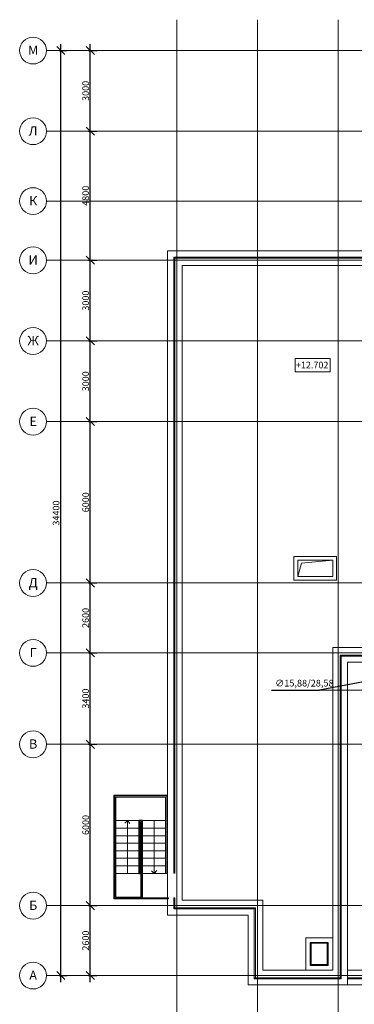
# Model space of a CAD drawing. Units: millimetres. Extents: x -80188 to 157657, y -341430 to 142077.
# Drawn here: x -17646 to -5181, y -246617 to -210000 of the extents above; entities that cross this region are included whole.
import ezdxf

# ---------------------------------------------------------------- set-up
doc = ezdxf.new("R2010")
doc.units = ezdxf.units.MM
doc.linetypes.add('Линия сетки', pattern=[22.225, 12.7, -3.175, 3.175, -3.175])
doc.layers.add('!!Текст стадия Р', color=7, linetype='Continuous')
for name, color, linetype, lineweight in [('A-ANNO-DIMS', 7, 'Continuous', 9), ('A-DETL-MBND', 7, 'Continuous', 9), ('A-DETL-THIN', 7, 'Continuous', 9), ('A-FLOR', 7, 'Continuous', 9), ('A-GLAZ', 7, 'Continuous', 9), ('A-ROOF', 7, 'Continuous', 9), ('A-WALL', 7, 'Continuous', 9), ('G-ANNO-DIMS', 7, 'Continuous', 9), ('I-WALL', 7, 'Continuous', 9), ('S-GRID', 7, 'Continuous', 9), ('S-GRID-IDEN', 7, 'Continuous', 9), ('S-STRS', 7, 'Continuous', 9), ('Ограждение', 7, 'Continuous', 9), ('Поручни', 7, 'Continuous', 9)]:
    doc.layers.add(name, color=color, linetype=linetype, lineweight=lineweight)
doc.styles.add('Arial', font='arial.ttf', dxfattribs={"height": 344.236527})
doc.styles.add('Arial_2', font='arial.ttf', dxfattribs={"height": 245.883234})
doc.styles.add('ОВ_Гост H', font='cs_gost2304.shx', dxfattribs={"width": 0.75, "oblique": 15})
doc.dimstyles.new('Диагональ_-_Arial_2_5мм', dxfattribs={"dimscale": 304.8, "dimtxt": 250, "dimasz": 0.984252, "dimexe": 0.787402, "dimexo": 0.492126, "dimgap": 0.164042, "dimtad": 1, "dimdec": 0, "dimzin": 0, "dimdsep": 46, "dimtxsty": 'Arial_2', "dimblk1": 'OBLIQUE', "dimblk2": 'OBLIQUE', "dimsah": 1, "dimcen": 0.09, "dimdle": 0.787402, "dimazin": 0, "dimtfac": 1, "dimtdec": 4, "dimtix": 1, "dimtmove": 0, "dimatfit": 3, "dimfxl": 0, "dimtvp": 1, "dimtolj": 1, "dimtzin": 0, "dimarcsym": 0})

# ---------------------------------------------------------------- blocks, each defined once
blk = doc.blocks.new('Ограждение - Ограждение-689007-План четвертого этажа на отм_ _12_600')
at = {"layer": 'A-DETL-MBND'}
for p, q in [((11713, -15347), (-5587, -15347)), ((-5587, -15387), (11713, -15387))]:
    blk.add_line(p, q, dxfattribs=at)
blk = doc.blocks.new('FAKRO_wli_r - 54x83-1219704-План четвертого этажа на отм_ _12_600')
at = {"layer": 'A-GLAZ'}
for p, q in [((-10, 840), (-12, 842)), ((-12, 842), (-12, -12)), ((652, 842), (-12, 842)), ((-10, -10), (-10, 840)), ((650, 840), (-10, 840)), ((9, 821), (9, 9)), ((631, 821), (9, 821)), ((15, 815), (14, 816)), ((14, 816), (14, 14)), ((626, 816), (14, 816)), ((15, 15), (15, 815)), ((625, 815), (15, 815)), ((18, 812), (18, 18)), ((622, 812), (18, 812)), ((622, 18), (622, 812)), ((626, 816), (625, 815)), ((625, 815), (625, 15)), ((626, 14), (626, 816)), ((631, 9), (631, 821)), ((652, 842), (650, 840)), ((650, 840), (650, -10)), ((652, -12), (652, 842)), ((9, 9), (631, 9)), ((15, 15), (14, 14)), ((14, 14), (626, 14)), ((625, 15), (15, 15)), ((18, 18), (622, 18)), ((625, 15), (626, 14)), ((-10, -10), (-12, -12)), ((-12, -12), (652, -12)), ((650, -10), (-10, -10)), ((650, -10), (652, -12))]:
    blk.add_line(p, q, dxfattribs=at)
for points, knots in [([(14, 816), (13, 817), (13, 817), (13, 817), (13, 817), (12, 818), (12, 818), (12, 818), (12, 818), (11, 819), (11, 819), (11, 819), (10, 820), (10, 820), (10, 820), (10, 820), (9, 821), (9, 821), (9, 821)], [0, 0, 0, 0, 0.111111, 0.166667, 0.222222, 0.277778, 0.333333, 0.388889, 0.444444, 0.5, 0.555556, 0.611111, 0.666667, 0.722222, 0.777778, 0.833333, 0.888889, 1, 1, 1, 1]), ([(631, 821), (631, 821), (631, 821), (630, 820), (630, 820), (630, 820), (630, 820), (629, 819), (629, 819), (629, 819), (628, 818), (628, 818), (628, 818), (628, 818), (627, 817), (627, 817), (627, 817), (627, 817), (626, 816)], [-1, -1, -1, -1, -0.888889, -0.833333, -0.777778, -0.722222, -0.666667, -0.611111, -0.555556, -0.5, -0.444444, -0.388889, -0.333333, -0.277778, -0.222222, -0.166667, -0.111111, 0, 0, 0, 0]), ([(14, 14), (13, 13), (13, 13), (13, 13), (13, 13), (12, 12), (12, 12), (12, 12), (12, 12), (11, 11), (11, 11), (11, 11), (10, 10), (10, 10), (10, 10), (10, 10), (9, 9), (9, 9), (9, 9)], [0, 0, 0, 0, 0.111111, 0.166667, 0.222222, 0.277778, 0.333333, 0.388889, 0.444444, 0.5, 0.555556, 0.611111, 0.666667, 0.722222, 0.777778, 0.833333, 0.888889, 1, 1, 1, 1]), ([(626, 14), (627, 13), (627, 13), (627, 13), (627, 13), (628, 12), (628, 12), (628, 12), (628, 12), (629, 11), (629, 11), (629, 11), (630, 10), (630, 10), (630, 10), (630, 10), (631, 9), (631, 9), (631, 9)], [0, 0, 0, 0, 0.111111, 0.166667, 0.222222, 0.277778, 0.333333, 0.388889, 0.444444, 0.5, 0.555556, 0.611111, 0.666667, 0.722222, 0.777778, 0.833333, 0.888889, 1, 1, 1, 1])]:
    blk.add_open_spline(points, degree=3, knots=knots, dxfattribs=at)
blk = doc.blocks.new('Ограждение - Ограждение-1496502-План четвертого этажа на отм_ _12_600')
at = {"layer": 'Поручни'}
for p, q in [((-13358, -9486), (-13217, -9486)), ((-13358, -11487), (-13358, -9486)), ((-13217, -9486), (-13217, -11467)), ((-13318, -9526), (-13257, -9526)), ((-13318, -11447), (-13318, -9526)), ((-13257, -9526), (-13257, -11467)), ((-13287, -11487), (-13358, -11487)), ((-13287, -11447), (-13318, -11447)), ((-13217, -11467), (-13222, -11467))]:
    blk.add_line(p, q, dxfattribs=at)
blk = doc.blocks.new('Ограждение - Ограждение-1496506-План четвертого этажа на отм_ _12_600')
at = {"layer": 'Поручни'}
for p, q in [((-14257, -8587), (-12318, -8587)), ((-14257, -9507), (-14257, -8587)), ((-14217, -8627), (-12358, -8627)), ((-14217, -9507), (-14217, -8627)), ((-12358, -8627), (-12358, -9227)), ((-12318, -8587), (-12318, -9227)), ((-14257, -11747), (-14257, -9507)), ((-14217, -11747), (-14217, -9507)), ((-12358, -9227), (-12358, -11467)), ((-12318, -9227), (-12318, -11467)), ((-12318, -11467), (-12358, -11467)), ((-14257, -12386), (-14257, -11747)), ((-14217, -12346), (-14217, -11747)), ((-13287, -12386), (-14257, -12386)), ((-13287, -12346), (-14217, -12346))]:
    blk.add_line(p, q, dxfattribs=at)
blk = doc.blocks.new('Ограждение - Ограждение-1496549-План четвертого этажа на отм_ _12_600')
at = {"layer": 'Поручни'}
for p, q in [((-13262, -11467), (-13262, -12412)), ((-13262, -11467), (-13222, -11467)), ((-13222, -12372), (-13222, -11467)), ((-13262, -12412), (-12257, -12412)), ((-12257, -12372), (-13222, -12372)), ((-12257, -12372), (-12257, -12412))]:
    blk.add_line(p, q, dxfattribs=at)
blk.add_open_spline([(-13262, -12412), (-13262, -12412), (-13262, -12411), (-13261, -12410), (-13260, -12409), (-13259, -12408), (-13258, -12407), (-13256, -12406), (-13255, -12404), (-13253, -12402), (-13251, -12401), (-13250, -12399), (-13249, -12398), (-13248, -12397), (-13246, -12396), (-13245, -12394), (-13244, -12393), (-13242, -12392), (-13241, -12390), (-13240, -12389), (-13239, -12388), (-13237, -12387), (-13236, -12385), (-13235, -12384), (-13234, -12383), (-13232, -12382), (-13231, -12381), (-13230, -12379), (-13229, -12378), (-13227, -12377), (-13226, -12376), (-13225, -12374), (-13224, -12373), (-13223, -12372), (-13222, -12372), (-13222, -12372)], degree=3, knots=[0, 0, 0, 0, 0.083333, 0.125, 0.166667, 0.208333, 0.229167, 0.25, 0.291667, 0.333333, 0.354167, 0.375, 0.395833, 0.416667, 0.4375, 0.458333, 0.479167, 0.5, 0.520833, 0.541667, 0.5625, 0.583333, 0.604167, 0.625, 0.645833, 0.666667, 0.6875, 0.708333, 0.75, 0.770833, 0.791667, 0.833333, 0.875, 0.916667, 1, 1, 1, 1], dxfattribs=at)
blk = doc.blocks.new('Ограждение - Ограждение-1504049-План четвертого этажа на отм_ _12_600')
at = {"layer": 'Поручни'}
for p, q in [((-3293, 11453), (-12058, 11453)), ((-12058, 11453), (-12058, -11464)), ((-12018, 11413), (-3293, 11413)), ((-12018, -11464), (-12018, 11413)), ((-3293, 11453), (-3293, 11413)), ((-12018, -11464), (-12058, -11464))]:
    blk.add_line(p, q, dxfattribs=at)
blk.add_open_spline([(-12058, 11453), (-12058, 11453), (-12058, 11453), (-12057, 11452), (-12056, 11451), (-12055, 11449), (-12053, 11448), (-12052, 11447), (-12051, 11445), (-12049, 11444), (-12047, 11442), (-12046, 11441), (-12045, 11440), (-12044, 11438), (-12042, 11437), (-12041, 11436), (-12040, 11435), (-12038, 11433), (-12037, 11432), (-12036, 11431), (-12035, 11429), (-12033, 11428), (-12032, 11427), (-12031, 11426), (-12030, 11424), (-12028, 11423), (-12027, 11422), (-12026, 11421), (-12025, 11419), (-12023, 11418), (-12022, 11417), (-12021, 11416), (-12020, 11415), (-12019, 11414), (-12018, 11413), (-12018, 11413)], degree=3, knots=[0, 0, 0, 0, 0.083333, 0.125, 0.166667, 0.208333, 0.229167, 0.25, 0.291667, 0.333333, 0.354167, 0.375, 0.395833, 0.416667, 0.4375, 0.458333, 0.479167, 0.5, 0.520833, 0.541667, 0.5625, 0.583333, 0.604167, 0.625, 0.645833, 0.666667, 0.6875, 0.708333, 0.75, 0.770833, 0.791667, 0.833333, 0.875, 0.916667, 1, 1, 1, 1], dxfattribs=at)
blk = doc.blocks.new('Ограждение - Ограждение-1521270-План четвертого этажа на отм_ _12_600')
at = {"layer": 'Поручни'}
for p, q in [((-5856, -3347), (-5856, -15347)), ((-4101, -3347), (-5856, -3347)), ((-5816, -15387), (-5816, -3387)), ((-5816, -3387), (-4101, -3387)), ((-4101, -3347), (-4101, -3387)), ((-12058, -12382), (-12058, -12787)), ((-12058, -12382), (-12018, -12382)), ((-12018, -12747), (-12018, -12382)), ((-12058, -12787), (-9058, -12787)), ((-9018, -12747), (-12018, -12747)), ((-9058, -12787), (-9058, -15387)), ((-9018, -15347), (-9018, -12747)), ((-5856, -15347), (-9018, -15347)), ((-9058, -15387), (-5816, -15387))]:
    blk.add_line(p, q, dxfattribs=at)
for points in [[(-5816, -3387), (-5816, -3387), (-5817, -3386), (-5818, -3385), (-5819, -3384), (-5820, -3383), (-5821, -3382), (-5823, -3381), (-5824, -3379), (-5826, -3377), (-5828, -3376), (-5829, -3374), (-5830, -3373), (-5831, -3372), (-5833, -3371), (-5834, -3369), (-5835, -3368), (-5836, -3367), (-5838, -3365), (-5839, -3364), (-5840, -3363), (-5842, -3362), (-5843, -3360), (-5844, -3359), (-5845, -3358), (-5846, -3357), (-5848, -3356), (-5849, -3354), (-5850, -3353), (-5852, -3352), (-5853, -3351), (-5854, -3349), (-5855, -3348), (-5856, -3347), (-5856, -3347), (-5856, -3347)], [(-12058, -12787), (-12058, -12787), (-12058, -12786), (-12057, -12785), (-12056, -12784), (-12055, -12783), (-12054, -12782), (-12052, -12781), (-12051, -12779), (-12049, -12777), (-12047, -12776), (-12046, -12774), (-12045, -12773), (-12044, -12772), (-12042, -12771), (-12041, -12769), (-12040, -12768), (-12038, -12767), (-12037, -12765), (-12036, -12764), (-12035, -12763), (-12033, -12762), (-12032, -12760), (-12031, -12759), (-12030, -12758), (-12028, -12757), (-12027, -12756), (-12026, -12754), (-12025, -12753), (-12023, -12752), (-12022, -12751), (-12021, -12749), (-12020, -12748), (-12019, -12747), (-12018, -12747), (-12018, -12747)], [(-9058, -12787), (-9058, -12787), (-9058, -12786), (-9057, -12785), (-9056, -12784), (-9055, -12783), (-9054, -12782), (-9052, -12781), (-9051, -12779), (-9049, -12777), (-9047, -12776), (-9046, -12774), (-9045, -12773), (-9044, -12772), (-9042, -12771), (-9041, -12769), (-9040, -12768), (-9038, -12767), (-9037, -12765), (-9036, -12764), (-9035, -12763), (-9033, -12762), (-9032, -12760), (-9031, -12759), (-9030, -12758), (-9028, -12757), (-9027, -12756), (-9026, -12754), (-9025, -12753), (-9023, -12752), (-9022, -12751), (-9021, -12749), (-9020, -12748), (-9019, -12747), (-9018, -12747), (-9018, -12747)], [(-9058, -15387), (-9058, -15387), (-9058, -15386), (-9057, -15385), (-9056, -15384), (-9055, -15383), (-9054, -15382), (-9052, -15381), (-9051, -15379), (-9049, -15377), (-9047, -15376), (-9046, -15374), (-9045, -15373), (-9044, -15372), (-9042, -15371), (-9041, -15369), (-9040, -15368), (-9038, -15367), (-9037, -15365), (-9036, -15364), (-9035, -15363), (-9033, -15362), (-9032, -15360), (-9031, -15359), (-9030, -15358), (-9028, -15357), (-9027, -15356), (-9026, -15354), (-9025, -15353), (-9023, -15352), (-9022, -15351), (-9021, -15349), (-9020, -15348), (-9019, -15347), (-9018, -15347), (-9018, -15347)], [(-5816, -15387), (-5816, -15387), (-5817, -15386), (-5818, -15385), (-5819, -15384), (-5820, -15383), (-5821, -15382), (-5823, -15381), (-5824, -15379), (-5826, -15377), (-5828, -15376), (-5829, -15374), (-5830, -15373), (-5831, -15372), (-5833, -15371), (-5834, -15369), (-5835, -15368), (-5836, -15367), (-5838, -15365), (-5839, -15364), (-5840, -15363), (-5842, -15362), (-5843, -15360), (-5844, -15359), (-5845, -15358), (-5846, -15357), (-5848, -15356), (-5849, -15354), (-5850, -15353), (-5852, -15352), (-5853, -15351), (-5854, -15349), (-5855, -15348), (-5856, -15347), (-5856, -15347), (-5856, -15347)]]:
    blk.add_open_spline(points, degree=3, knots=[0, 0, 0, 0, 0.083333, 0.125, 0.166667, 0.208333, 0.229167, 0.25, 0.291667, 0.333333, 0.354167, 0.375, 0.395833, 0.416667, 0.4375, 0.458333, 0.479167, 0.5, 0.520833, 0.541667, 0.5625, 0.583333, 0.604167, 0.625, 0.645833, 0.666667, 0.6875, 0.708333, 0.75, 0.770833, 0.791667, 0.833333, 0.875, 0.916667, 1, 1, 1, 1], dxfattribs=at)
blk = doc.blocks.new('Ось сетки - Заголовок сетки - Окружность 5 мм-117399-План четвертого этажа на отм_ _12_600')
at = {"layer": 'S-GRID-IDEN'}
blk.add_circle((0, 0), 5, dxfattribs=at)
blk = doc.blocks.new('_Oblique')
at = {"color": 0, "linetype": 'ByBlock', "lineweight": -2}
blk.add_line((-0.5, -0.5), (0.5, 0.5), dxfattribs=at)
blk = doc.blocks.new('*D351')
at = {"layer": 'A-ANNO-DIMS', "color": 0, "lineweight": -2, "transparency": 16777216}
for p, q in [((-16113, -245788), (-16113, -210908)), ((-16175, -211148), (-15873, -211148)), ((-16175, -245548), (-15873, -245548))]:
    blk.add_line(p, q, dxfattribs=at)
at = {"layer": 'A-ANNO-DIMS', "color": 0, "lineweight": -2, "transparency": 16777216, "xscale": 299.9999999999999, "yscale": 299.9999999999999, "zscale": 299.9999999999999}
for p, rotation in [((-16113, -211148), 90), ((-16113, -245548), 270)]:
    blk.add_blockref('_Oblique', p, dxfattribs=dict(at, rotation=rotation))
at = {"layer": 'A-ANNO-DIMS', "color": 0, "transparency": 16777216, "insert": (-16289, -228348), "char_height": 245.9, "attachment_point": 5, "rotation": 90, "style": 'Arial_2'}
blk.add_mtext('\\A1;34400', dxfattribs=at)
blk = doc.blocks.new('*D352')
at = {"layer": 'A-ANNO-DIMS', "color": 0, "lineweight": -2, "transparency": 16777216}
for p, q in [((-15014, -245788), (-15014, -242708)), ((-15076, -242948), (-14774, -242948)), ((-15076, -245548), (-14774, -245548))]:
    blk.add_line(p, q, dxfattribs=at)
at = {"layer": 'A-ANNO-DIMS', "color": 0, "lineweight": -2, "transparency": 16777216, "xscale": 299.9999999999999, "yscale": 299.9999999999999, "zscale": 299.9999999999999}
for p, rotation in [((-15014, -242948), 90), ((-15014, -245548), 270)]:
    blk.add_blockref('_Oblique', p, dxfattribs=dict(at, rotation=rotation))
at = {"layer": 'A-ANNO-DIMS', "color": 0, "transparency": 16777216, "insert": (-15189, -244248), "char_height": 245.9, "attachment_point": 5, "rotation": 90, "style": 'Arial_2'}
blk.add_mtext('\\A1;2600', dxfattribs=at)
blk = doc.blocks.new('*D353')
at = {"layer": 'A-ANNO-DIMS', "color": 0, "lineweight": -2, "transparency": 16777216}
for p, q in [((-15014, -243188), (-15014, -236708)), ((-15076, -236948), (-14774, -236948)), ((-15076, -242948), (-14774, -242948))]:
    blk.add_line(p, q, dxfattribs=at)
at = {"layer": 'A-ANNO-DIMS', "color": 0, "lineweight": -2, "transparency": 16777216, "xscale": 299.9999999999999, "yscale": 299.9999999999999, "zscale": 299.9999999999999}
for p, rotation in [((-15014, -236948), 90), ((-15014, -242948), 270)]:
    blk.add_blockref('_Oblique', p, dxfattribs=dict(at, rotation=rotation))
at = {"layer": 'A-ANNO-DIMS', "color": 0, "transparency": 16777216, "insert": (-15189, -239948), "char_height": 245.9, "attachment_point": 5, "rotation": 90, "style": 'Arial_2'}
blk.add_mtext('\\A1;6000', dxfattribs=at)
blk = doc.blocks.new('*D354')
at = {"layer": 'A-ANNO-DIMS', "color": 0, "lineweight": -2, "transparency": 16777216}
for p, q in [((-15076, -233548), (-14774, -233548)), ((-15014, -237188), (-15014, -233308)), ((-15076, -236948), (-14774, -236948))]:
    blk.add_line(p, q, dxfattribs=at)
at = {"layer": 'A-ANNO-DIMS', "color": 0, "lineweight": -2, "transparency": 16777216, "xscale": 299.9999999999999, "yscale": 299.9999999999999, "zscale": 299.9999999999999}
for p, rotation in [((-15014, -233548), 90), ((-15014, -236948), 270)]:
    blk.add_blockref('_Oblique', p, dxfattribs=dict(at, rotation=rotation))
at = {"layer": 'A-ANNO-DIMS', "color": 0, "transparency": 16777216, "insert": (-15189, -235248), "char_height": 245.9, "attachment_point": 5, "rotation": 90, "style": 'Arial_2'}
blk.add_mtext('\\A1;3400', dxfattribs=at)
blk = doc.blocks.new('*D355')
at = {"layer": 'A-ANNO-DIMS', "color": 0, "lineweight": -2, "transparency": 16777216}
for p, q in [((-15076, -230948), (-14774, -230948)), ((-15014, -233788), (-15014, -230708)), ((-15076, -233548), (-14774, -233548))]:
    blk.add_line(p, q, dxfattribs=at)
at = {"layer": 'A-ANNO-DIMS', "color": 0, "lineweight": -2, "transparency": 16777216, "xscale": 299.9999999999999, "yscale": 299.9999999999999, "zscale": 299.9999999999999}
for p, rotation in [((-15014, -230948), 90), ((-15014, -233548), 270)]:
    blk.add_blockref('_Oblique', p, dxfattribs=dict(at, rotation=rotation))
at = {"layer": 'A-ANNO-DIMS', "color": 0, "transparency": 16777216, "insert": (-15189, -232248), "char_height": 245.9, "attachment_point": 5, "rotation": 90, "style": 'Arial_2'}
blk.add_mtext('\\A1;2600', dxfattribs=at)
blk = doc.blocks.new('*D356')
at = {"layer": 'A-ANNO-DIMS', "color": 0, "lineweight": -2, "transparency": 16777216}
for p, q in [((-15014, -231188), (-15014, -224708)), ((-15076, -224948), (-14774, -224948)), ((-15076, -230948), (-14774, -230948))]:
    blk.add_line(p, q, dxfattribs=at)
at = {"layer": 'A-ANNO-DIMS', "color": 0, "lineweight": -2, "transparency": 16777216, "xscale": 299.9999999999999, "yscale": 299.9999999999999, "zscale": 299.9999999999999}
for p, rotation in [((-15014, -224948), 90), ((-15014, -230948), 270)]:
    blk.add_blockref('_Oblique', p, dxfattribs=dict(at, rotation=rotation))
at = {"layer": 'A-ANNO-DIMS', "color": 0, "transparency": 16777216, "insert": (-15189, -227948), "char_height": 245.9, "attachment_point": 5, "rotation": 90, "style": 'Arial_2'}
blk.add_mtext('\\A1;6000', dxfattribs=at)
blk = doc.blocks.new('*D357')
at = {"layer": 'A-ANNO-DIMS', "color": 0, "lineweight": -2, "transparency": 16777216}
for p, q in [((-15014, -225188), (-15014, -221708)), ((-15076, -221948), (-14774, -221948)), ((-15076, -224948), (-14774, -224948))]:
    blk.add_line(p, q, dxfattribs=at)
at = {"layer": 'A-ANNO-DIMS', "color": 0, "lineweight": -2, "transparency": 16777216, "xscale": 299.9999999999999, "yscale": 299.9999999999999, "zscale": 299.9999999999999}
for p, rotation in [((-15014, -221948), 90), ((-15014, -224948), 270)]:
    blk.add_blockref('_Oblique', p, dxfattribs=dict(at, rotation=rotation))
at = {"layer": 'A-ANNO-DIMS', "color": 0, "transparency": 16777216, "insert": (-15189, -223448), "char_height": 245.9, "attachment_point": 5, "rotation": 90, "style": 'Arial_2'}
blk.add_mtext('\\A1;3000', dxfattribs=at)
blk = doc.blocks.new('*D358')
at = {"layer": 'A-ANNO-DIMS', "color": 0, "lineweight": -2, "transparency": 16777216}
for p, q in [((-15076, -218948), (-14774, -218948)), ((-15014, -222188), (-15014, -218708)), ((-15076, -221948), (-14774, -221948))]:
    blk.add_line(p, q, dxfattribs=at)
at = {"layer": 'A-ANNO-DIMS', "color": 0, "lineweight": -2, "transparency": 16777216, "xscale": 299.9999999999999, "yscale": 299.9999999999999, "zscale": 299.9999999999999}
for p, rotation in [((-15014, -218948), 90), ((-15014, -221948), 270)]:
    blk.add_blockref('_Oblique', p, dxfattribs=dict(at, rotation=rotation))
at = {"layer": 'A-ANNO-DIMS', "color": 0, "transparency": 16777216, "insert": (-15189, -220448), "char_height": 245.9, "attachment_point": 5, "rotation": 90, "style": 'Arial_2'}
blk.add_mtext('\\A1;3000', dxfattribs=at)
blk = doc.blocks.new('*D359')
at = {"layer": 'A-ANNO-DIMS', "color": 0, "lineweight": -2, "transparency": 16777216}
for p, q in [((-15076, -214148), (-14774, -214148)), ((-15014, -219188), (-15014, -213908)), ((-15076, -218948), (-14774, -218948))]:
    blk.add_line(p, q, dxfattribs=at)
at = {"layer": 'A-ANNO-DIMS', "color": 0, "lineweight": -2, "transparency": 16777216, "xscale": 299.9999999999999, "yscale": 299.9999999999999, "zscale": 299.9999999999999}
for p, rotation in [((-15014, -214148), 90), ((-15014, -218948), 270)]:
    blk.add_blockref('_Oblique', p, dxfattribs=dict(at, rotation=rotation))
at = {"layer": 'A-ANNO-DIMS', "color": 0, "transparency": 16777216, "insert": (-15189, -216548), "char_height": 245.9, "attachment_point": 5, "rotation": 90, "style": 'Arial_2'}
blk.add_mtext('\\A1;4800', dxfattribs=at)
blk = doc.blocks.new('*D360')
at = {"layer": 'A-ANNO-DIMS', "color": 0, "lineweight": -2, "transparency": 16777216}
for p, q in [((-15014, -214388), (-15014, -210908)), ((-15076, -211148), (-14774, -211148)), ((-15076, -214148), (-14774, -214148))]:
    blk.add_line(p, q, dxfattribs=at)
at = {"layer": 'A-ANNO-DIMS', "color": 0, "lineweight": -2, "transparency": 16777216, "xscale": 299.9999999999999, "yscale": 299.9999999999999, "zscale": 299.9999999999999}
for p, rotation in [((-15014, -211148), 90), ((-15014, -214148), 270)]:
    blk.add_blockref('_Oblique', p, dxfattribs=dict(at, rotation=rotation))
at = {"layer": 'A-ANNO-DIMS', "color": 0, "transparency": 16777216, "insert": (-15189, -212648), "char_height": 245.9, "attachment_point": 5, "rotation": 90, "style": 'Arial_2'}
blk.add_mtext('\\A1;3000', dxfattribs=at)
blk = doc.blocks.new('Высотные отметки - Высотная отметка - Рамка-112556-План четвертого этажа на отм_ _12_600')
at = {"layer": 'G-ANNO-DIMS'}
for p, q in [((6.5, 5), (-6.5, 5)), ((-6.5, 5), (-6.5, 0)), ((6.5, 0), (6.5, 5)), ((-6.5, 0), (6.5, 0))]:
    blk.add_line(p, q, dxfattribs=at)

msp = doc.modelspace()

# ---------------------------------------------------------------- linework, layer by layer
at = {"layer": '!!Текст стадия Р', "color": 7}
for p in [(-4514.5, -234559.3), (-8266.2, -234933.4), (-4364.5, -234946.1)]:
    msp.add_line(p, (-6483.3, -234933.4), dxfattribs=at)
at = {"layer": 'A-DETL-MBND'}
for p, q in [((-13633, -239787.5), (-13734.2, -239884.3)), ((-13633, -241747.5), (-13633, -239787.5)), ((-13633, -239787.5), (-13536.3, -239888.7)), ((-12637.5, -239787.5), (-12637.5, -241747.5)), ((-12637.5, -241747.5), (-12738.7, -241650.8)), ((-12637.5, -241747.5), (-12540.7, -241646.3)), ((-5437.5, -245347.5), (11862.5, -245347.5)), ((11862.5, -245897.5), (-5437.5, -245897.5))]:
    msp.add_line(p, q, dxfattribs=at)
at = {"layer": 'A-DETL-THIN'}
for p, q in [((-7287.5, -230102.5), (-7287.5, -230702.5)), ((-5987.5, -230102.5), (-7287.5, -230102.5)), ((-7287.5, -230702.5), (-7142.7, -230209.5)), ((-7142.7, -230209.5), (-5987.5, -230102.5))]:
    msp.add_line(p, q, dxfattribs=at)
at = {"layer": 'A-FLOR'}
for p, q in [((-13137.5, -241747.5), (-13137.5, -242697.5)), ((-13112.5, -241747.5), (-13137.5, -241747.5)), ((-12207.9, -241747.5), (-13067.1, -241747.5)), ((-12137.5, -241747.5), (-12167.9, -241747.5)), ((-13137.5, -242697.5), (-12137.5, -242697.5))]:
    msp.add_line(p, q, dxfattribs=at)
at = {"layer": 'A-ROOF'}
for p, q in [((-6987.5, -244147.5), (-6987.5, -245347.5)), ((-5987.5, -244147.5), (-6987.5, -244147.5))]:
    msp.add_line(p, q, dxfattribs=at)
at = {"layer": 'A-WALL'}
for p, q in [((-12137.5, -242652.5), (-12137.5, -218597.5)), ((-12137.5, -218597.5), (-3137.5, -218597.5)), ((-11587.5, -219147.5), (-11587.5, -242747.5)), ((-3137.5, -219147.5), (-11587.5, -219147.5)), ((-5987.5, -245347.5), (-5987.5, -233347.5)), ((-5987.5, -233347.5), (-3937.6, -233347.5)), ((-5437.5, -233897.5), (-5437.5, -245897.5)), ((-3937.6, -233897.5), (-5437.5, -233897.5)), ((-12137.5, -243297.5), (-12137.5, -242692.5)), ((-11587.5, -242747.5), (-8587.5, -242747.5)), ((-8587.5, -242747.5), (-8587.5, -245347.5)), ((-9137.5, -243297.5), (-12137.5, -243297.5)), ((-9137.5, -245897.5), (-9137.5, -243297.5)), ((-8587.5, -245347.5), (-5987.5, -245347.5)), ((-5437.5, -245897.5), (-9137.5, -245897.5))]:
    msp.add_line(p, q, dxfattribs=at)
at = {"layer": 'I-WALL'}
for p, q in [((-7432.5, -229957.5), (-5842.5, -229957.5)), ((-7432.5, -230847.5), (-7432.5, -229957.5)), ((-5987.5, -230702.5), (-5987.5, -230102.5)), ((-5842.5, -229957.5), (-5842.5, -230847.5)), ((-5842.5, -230847.5), (-7432.5, -230847.5)), ((-7287.5, -230702.5), (-5987.5, -230702.5))]:
    msp.add_line(p, q, dxfattribs=at)
at = {"layer": 'S-GRID', "linetype": 'Линия сетки'}
for p, q in [((-11787.5, -210000.4), (-11787.5, -249178.7)), ((-8787.5, -210000.4), (-8787.5, -249178.7)), ((-5787.5, -210000.4), (-5787.5, -249178.7)), ((19630.4, -214147.5), (-16645.6, -214147.5)), ((19630.4, -216747.5), (-16645.6, -216747.5)), ((19630.4, -218947.5), (-16645.6, -218947.5)), ((19630.4, -224947.5), (-16645.6, -224947.5)), ((19630.4, -230947.5), (-16645.6, -230947.5)), ((19630.4, -233547.5), (-16645.6, -233547.5)), ((19630.4, -236947.5), (-16645.6, -236947.5)), ((19630.4, -242947.5), (-16645.6, -242947.5)), ((19630.4, -245547.5), (-16645.6, -245547.5))]:
    msp.add_line(p, q, dxfattribs=at)
at = {"layer": 'S-STRS'}
for p, q in [((-14137.5, -238837.5), (-14137.5, -239791.1)), ((-12137.5, -238837.5), (-14137.5, -238837.5)), ((-14137.5, -242031.1), (-14137.5, -239791.1)), ((-14067.1, -239787.5), (-13207.9, -239787.5)), ((-13137.5, -239837.5), (-13137.5, -241747.5)), ((-12207.9, -239787.5), (-13067.1, -239787.5)), ((-14067.1, -240067.5), (-13207.9, -240067.5)), ((-12207.9, -240067.5), (-13067.1, -240067.5)), ((-14067.1, -240347.5), (-13207.9, -240347.5)), ((-12207.9, -240347.5), (-13067.1, -240347.5)), ((-14067.1, -240627.5), (-13207.9, -240627.5)), ((-14067.1, -240907.5), (-13207.9, -240907.5)), ((-12207.9, -240627.5), (-13067.1, -240627.5)), ((-12207.9, -240907.5), (-13067.1, -240907.5)), ((-14067.1, -241187.5), (-13207.9, -241187.5)), ((-12207.9, -241187.5), (-13067.1, -241187.5)), ((-14067.1, -241467.5), (-13207.9, -241467.5)), ((-12207.9, -241467.5), (-13067.1, -241467.5)), ((-14137.5, -242031.1), (-14137.5, -242697.5)), ((-14067.1, -241747.5), (-13207.9, -241747.5)), ((-14137.5, -242697.5), (-13137.5, -242697.5))]:
    msp.add_line(p, q, dxfattribs=at)

# ---------------------------------------------------------------- block references
at = {"layer": 'A-GLAZ', "rotation": 180}
msp.add_blockref('FAKRO_wli_r - 54x83-1219704-План четвертого этажа на отм_ _12_600', (-6168.5, -244330.5), dxfattribs=at)
at = {"layer": 'G-ANNO-DIMS', "xscale": 99.99999999999993, "yscale": 99.99999999999993, "zscale": 99.99999999999993}
msp.add_blockref('Высотные отметки - Высотная отметка - Рамка-112556-План четвертого этажа на отм_ _12_600', (-6735.6, -223101), dxfattribs=at)
at = {"layer": 'S-GRID-IDEN', "xscale": 99.99999999999993, "yscale": 99.99999999999993, "zscale": 99.99999999999993}
for p, rotation in [((-17145.6, -211147.5), 89.9999999999998), ((-17145.6, -214147.5), 89.99999999999982), ((-17145.6, -216747.5), 89.9999999999998), ((-17145.6, -218947.5), 89.99999999999982), ((-17145.6, -221947.5), 89.99999999999982), ((-17145.6, -224947.5), 89.99999999999982), ((-17145.6, -230947.5), 89.99999999999982), ((-17145.6, -233547.5), 89.99999999999982), ((-17145.6, -236947.5), 89.99999999999982), ((-17145.6, -242947.5), 89.99999999999982), ((-17145.6, -245547.5), 89.99999999999982)]:
    msp.add_blockref('Ось сетки - Заголовок сетки - Окружность 5 мм-117399-План четвертого этажа на отм_ _12_600', p, dxfattribs=dict(at, rotation=rotation))
at = {"layer": 'Ограждение'}
for name in ['Ограждение - Ограждение-1504049-План четвертого этажа на отм_ _12_600', 'Ограждение - Ограждение-1521270-План четвертого этажа на отм_ _12_600', 'Ограждение - Ограждение-1496506-План четвертого этажа на отм_ _12_600', 'Ограждение - Ограждение-1496502-План четвертого этажа на отм_ _12_600', 'Ограждение - Ограждение-1496549-План четвертого этажа на отм_ _12_600', 'Ограждение - Ограждение-689007-План четвертого этажа на отм_ _12_600']:
    msp.add_blockref(name, (150, -230280.8), dxfattribs=at)

# ---------------------------------------------------------------- texts
at = {"layer": '!!Текст стадия Р', "ltscale": 100, "insert": (-8131.4, -234548.1), "char_height": 250, "width": 1801.296, "attachment_point": 1, "style": 'ОВ_Гост H'}
msp.add_mtext('{\\Fsimplex|c0;\\T0.85;∅15,\\Fsimplex|c204;88/28,58}', dxfattribs=at)
at = {"layer": 'G-ANNO-DIMS', "insert": (-7356.9, -222720.5), "char_height": 245.88, "width": 1491, "attachment_point": 1, "line_spacing_factor": 0.938532, "style": 'Arial_2'}
msp.add_mtext('+12.702', dxfattribs=at)

# ---------------------------------------------------------------- dimensions: what is measured, and where the dimension line sits
at = {"layer": 'A-ANNO-DIMS'}
for base, p1, p2, override, picture, middle in [((-16113, -211147.5), (-16325.2, -245547.5), (-16325.2, -211147.5), {"dimpost": '<>', "dimfxl": 34400}, '*D351', (-16288.7, -228347.5)), ((-15013.6, -211147.5), (-15225.7, -214147.5), (-15225.7, -211147.5), {"dimpost": '<>', "dimfxl": 3000}, '*D360', (-15189.2, -212647.5)), ((-15013.6, -214147.5), (-15225.7, -218947.5), (-15225.7, -214147.5), {"dimpost": '<>', "dimfxl": 4800}, '*D359', (-15189.1, -216547.5)), ((-15013.6, -218947.5), (-15225.7, -221947.5), (-15225.7, -218947.5), {"dimpost": '<>', "dimfxl": 3000}, '*D358', (-15189.2, -220447.5)), ((-15013.6, -221947.5), (-15225.7, -224947.5), (-15225.7, -221947.5), {"dimpost": '<>', "dimfxl": 3000}, '*D357', (-15189.2, -223447.5)), ((-15013.6, -224947.5), (-15225.7, -230947.5), (-15225.7, -224947.5), {"dimpost": '<>', "dimfxl": 6000}, '*D356', (-15189.1, -227947.5)), ((-15013.6, -230947.5), (-15225.7, -233547.5), (-15225.7, -230947.5), {"dimpost": '<>', "dimfxl": 2600}, '*D355', (-15189.1, -232247.5)), ((-15013.6, -233547.5), (-15225.7, -236947.5), (-15225.7, -233547.5), {"dimpost": '<>', "dimfxl": 3400}, '*D354', (-15189.2, -235247.5)), ((-15013.6, -236947.5), (-15225.7, -242947.5), (-15225.7, -236947.5), {"dimpost": '<>', "dimfxl": 6000}, '*D353', (-15189.1, -239947.5)), ((-15013.6, -242947.5), (-15225.7, -245547.5), (-15225.7, -242947.5), {"dimpost": '<>', "dimfxl": 2600}, '*D352', (-15189.1, -244247.5))]:
    dim = msp.add_linear_dim(base=base, p1=p1, p2=p2, angle=90, dimstyle='Диагональ_-_Arial_2_5мм', override=override, dxfattribs=at)
    dim.commit()
    dim.dimension.update_dxf_attribs({"geometry": picture, "text_midpoint": middle})

# ---------------------------------------------------------------- next in the draw order: texts
at = {"layer": 'S-GRID-IDEN', "char_height": 344.237, "attachment_point": 2, "line_spacing_factor": 0.938532, "style": 'Arial', "bg_fill": 3, "box_fill_scale": 1.25, "bg_fill_color": 0, "bg_fill_transparency": 0}
for s, insert, width in [('\\fArial|b0|i0|c204|p34|;М', (-17143.1, -210962.3), 474.577), ('\\fArial|b0|i0|c204|p34|;Л', (-17143.1, -213962.3), 373.782), ('\\fArial|b0|i0|c204|p34|;К', (-17143.1, -216562.3), 331.784), ('\\fArial|b0|i0|c204|p34|;И', (-17143.1, -218762.3), 411.58), ('\\fArial|b0|i0|c204|p34|;Ж', (-17143.1, -221762.3), 529.174), ('\\fArial|b0|i0|c204|p34|;Е', (-17143.1, -224762.3), 382.181), ('\\fArial|b0|i0|c204|p34|;Д', (-17143.1, -230762.3), 386.381), ('\\fArial|b0|i0|c204|p34|;Г', (-17143.1, -233362.3), 310.785), ('\\fArial|b0|i0|c204|p34|;В', (-17143.1, -236762.3), 382.181), ('\\fArial|b0|i0|c204|p34|;Б', (-17143.1, -242762.3), 373.782), ('\\fArial|b0|i0|c204|p34|;А', (-17143.1, -245362.3), 382.181)]:
    msp.add_mtext(s, dxfattribs=dict(at, insert=insert, width=width))

# ---------------------------------------------------------------- next in the draw order: linework, layer by layer
at = {"layer": 'S-GRID', "linetype": 'Линия сетки'}
for p, q in [((19630.4, -211147.5), (-16645.6, -211147.5)), ((19630.4, -221947.5), (-16645.6, -221947.5))]:
    msp.add_line(p, q, dxfattribs=at)

doc.saveas('drawing.dxf')
